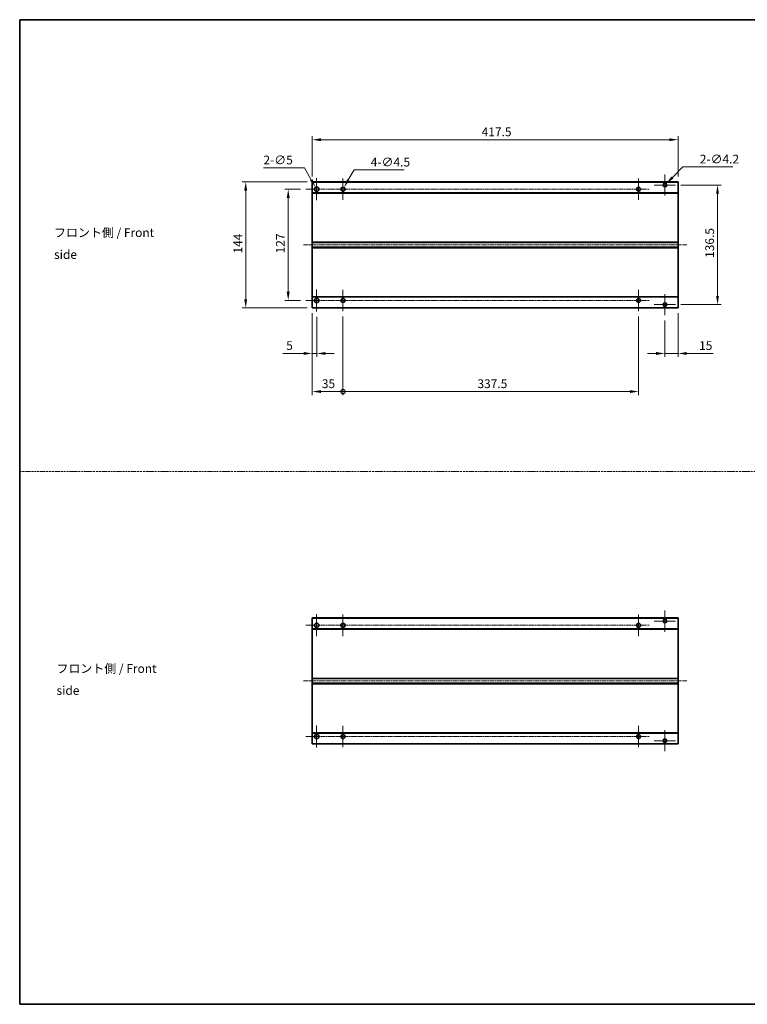
# Model space of a CAD drawing. Units: millimetres. Extents: x 2 to 10629, y 2 to 1547.
# Drawn here: x 4724 to 5554, y 2 to 1126 of the extents above; entities that cross this region are included whole.
import ezdxf

# ---------------------------------------------------------------- set-up
doc = ezdxf.new("R2010")
doc.units = ezdxf.units.MM
doc.linetypes.add('CHAIN', pattern=[0.3543, 0.2362, -0.0295, 0.0591, -0.0295])
doc.linetypes.add('DASH_DOT', pattern=[0.37, 0.24, -0.06, 0.01, -0.06])
for name, color, linetype, lineweight in [('Border (ISO)', 7, 'Continuous', 35), ('Dimension (ISO)', 7, 'Continuous', 18), ('Dimension (ISO) @ 1', 7, 'Continuous', 18), ('Sketch Geometry (ISO)', 7, 'Continuous', 18), ('Symbol (ISO)', 7, 'Continuous', 18), ('Visible (ISO)', 7, 'Continuous', 35), ('Visible Narrow (ISO)', 7, 'Continuous', 25)]:
    doc.layers.add(name, color=color, linetype=linetype, lineweight=lineweight)
doc.layers.add('Center Mark (ISO)', color=7, linetype='Continuous', lineweight=18, true_color=0x80ffff)
doc.layers.add('Centerline (ISO)', color=7, linetype='Continuous', lineweight=18, true_color=0x80ffff)
doc.styles.add('Note Text (TK)', font='MS PGothic.ttf')
doc.dimstyles.new('Default - Method 1b (TK)', dxfattribs={"dimscale": 4, "dimtxt": 2.5, "dimasz": 2.5, "dimexe": 1, "dimexo": 1.5, "dimgap": 1, "dimtad": 1, "dimtoh": 1, "dimrnd": 1e-08, "dimdsep": 46, "dimtxsty": 'Note Text (TK)', "dimcen": 0.09, "dimdle": 5, "dimclrd": 100, "dimclre": 100, "dimclrt": 7, "dimadec": 1, "dimazin": 1, "dimtfac": 1, "dimtmove": 0, "dimatfit": 3, "dimfxl": 0, "dimtolj": 1, "dimlwd": -1, "dimlwe": -1, "dimarcsym": 0})

# ---------------------------------------------------------------- blocks, each defined once
blk = doc.blocks.new('図面枠 tk図枠')
at = {"layer": 'Border (ISO)'}
for p, q in [((14.5, 289), (405.5, 289)), ((14.5, 289), (14.5, 8)), ((405.5, 289), (405.5, 8)), ((14.5, 8), (405.5, 8))]:
    blk.add_line(p, q, dxfattribs=at)
blk = doc.blocks.new('*D102')
at = {"layer": 'Defpoints', "color": 0, "transparency": 16777216}
for p in [(5475.4, 988.6), (5057.9, 940.6), (5475.4, 940.6)]:
    blk.add_point(p, dxfattribs=at)
at = {"layer": 'Dimension (ISO)', "color": 100, "transparency": 16777216}
for p, q in [((5057.9, 946.6), (5057.9, 992.6)), ((5475.4, 946.6), (5475.4, 992.6)), ((5067.9, 988.6), (5465.4, 988.6))]:
    blk.add_line(p, q, dxfattribs=at)
for points in [[(5067.9, 990.3), (5067.9, 987), (5057.9, 988.6)], [(5465.4, 990.3), (5465.4, 987), (5475.4, 988.6)]]:
    blk.add_solid(points, dxfattribs=at)
at = {"layer": 'Dimension (ISO)', "color": 7, "transparency": 16777216, "insert": (5251.2, 997.6), "char_height": 10, "attachment_point": 4, "style": 'Note Text (TK)'}
blk.add_mtext('\\A1;417.5', dxfattribs=at)
blk = doc.blocks.new('*D103')
at = {"layer": 'Defpoints', "color": 0, "transparency": 16777216}
for p in [(5061.6, 934.3), (5064.1, 930)]:
    blk.add_point(p, dxfattribs=at)
at = {"layer": 'Dimension (ISO)', "color": 100, "transparency": 16777216}
for p, q in [((5002.1, 956.5), (5048.8, 956.5)), ((5048.8, 956.5), (5056.6, 943)), ((5062.5, 932.1), (5063.2, 932.1)), ((5062.9, 931.8), (5062.9, 932.5))]:
    blk.add_line(p, q, dxfattribs=at)
blk.add_solid([(5058, 943.8), (5055.2, 942.1), (5061.6, 934.3)], dxfattribs=at)
at = {"layer": 'Dimension (ISO)', "color": 7, "transparency": 16777216, "insert": (5002.1, 965.5), "char_height": 10, "attachment_point": 4, "style": 'Note Text (TK)'}
blk.add_mtext('\\A1;\\fＭＳ Ｐゴシック|b0|i0;\\H10.0000;2-∅5', dxfattribs=at)
blk = doc.blocks.new('*D104')
at = {"layer": 'Defpoints', "color": 0, "transparency": 16777216}
for p in [(5094, 934.1), (5091.7, 930.2)]:
    blk.add_point(p, dxfattribs=at)
at = {"layer": 'Dimension (ISO)', "color": 100, "transparency": 16777216}
for p, q in [((5105.5, 954.1), (5099, 942.7)), ((5162.6, 954.1), (5105.5, 954.1)), ((5092.5, 932.1), (5093.2, 932.1)), ((5092.9, 931.8), (5092.9, 932.5))]:
    blk.add_line(p, q, dxfattribs=at)
blk.add_solid([(5097.5, 943.6), (5100.4, 941.9), (5094, 934.1)], dxfattribs=at)
at = {"layer": 'Dimension (ISO)', "color": 7, "transparency": 16777216, "insert": (5124.6, 963.1), "char_height": 10, "attachment_point": 4, "style": 'Note Text (TK)'}
blk.add_mtext('\\A1;\\fＭＳ Ｐゴシック|b0|i0;\\H10.0000;4-∅4.5', dxfattribs=at)
blk = doc.blocks.new('*D105')
at = {"layer": 'Defpoints', "color": 0, "transparency": 16777216}
for p in [(5458.9, 935.4), (5461.8, 938.4)]:
    blk.add_point(p, dxfattribs=at)
at = {"layer": 'Dimension (ISO)', "color": 100, "transparency": 16777216}
for p, q in [((5481, 957.5), (5468.9, 945.4)), ((5538, 957.5), (5481, 957.5)), ((5460, 936.9), (5460.7, 936.9)), ((5460.4, 936.5), (5460.4, 937.2))]:
    blk.add_line(p, q, dxfattribs=at)
blk.add_solid([(5467.7, 946.6), (5470.1, 944.3), (5461.8, 938.4)], dxfattribs=at)
at = {"layer": 'Dimension (ISO)', "color": 7, "transparency": 16777216, "insert": (5500.2, 966.5), "char_height": 10, "attachment_point": 4, "style": 'Note Text (TK)'}
blk.add_mtext('\\A1;\\fＭＳ Ｐゴシック|b0|i0;\\H10.0000;2-∅4.2', dxfattribs=at)
blk = doc.blocks.new('*D106')
at = {"layer": 'Defpoints', "color": 0, "transparency": 16777216}
for p in [(5050.4, 932.1), (5030.4, 805.1), (5050.4, 805.1)]:
    blk.add_point(p, dxfattribs=at)
at = {"layer": 'Dimension (ISO)', "color": 100, "transparency": 16777216}
for p, q in [((5044.4, 932.1), (5026.4, 932.1)), ((5030.4, 922.1), (5030.4, 815.1)), ((5044.4, 805.1), (5026.4, 805.1))]:
    blk.add_line(p, q, dxfattribs=at)
for points in [[(5028.7, 922.1), (5032, 922.1), (5030.4, 932.1)], [(5028.7, 815.1), (5032, 815.1), (5030.4, 805.1)]]:
    blk.add_solid(points, dxfattribs=at)
at = {"layer": 'Dimension (ISO)', "color": 7, "transparency": 16777216, "insert": (5021.4, 858.9), "char_height": 10, "attachment_point": 4, "rotation": 90, "style": 'Note Text (TK)'}
blk.add_mtext('\\A1;127', dxfattribs=at)
blk = doc.blocks.new('*D107')
at = {"layer": 'Defpoints', "color": 0, "transparency": 16777216}
for p in [(5057.9, 940.6), (4981.9, 796.6), (5057.9, 796.6)]:
    blk.add_point(p, dxfattribs=at)
at = {"layer": 'Dimension (ISO)', "color": 100, "transparency": 16777216}
for p, q in [((5051.9, 940.6), (4977.9, 940.6)), ((4981.9, 930.6), (4981.9, 806.6)), ((5051.9, 796.6), (4977.9, 796.6))]:
    blk.add_line(p, q, dxfattribs=at)
for points in [[(4980.2, 930.6), (4983.5, 930.6), (4981.9, 940.6)], [(4980.2, 806.6), (4983.5, 806.6), (4981.9, 796.6)]]:
    blk.add_solid(points, dxfattribs=at)
at = {"layer": 'Dimension (ISO)', "color": 7, "transparency": 16777216, "insert": (4972.9, 858.7), "char_height": 10, "attachment_point": 4, "rotation": 90, "style": 'Note Text (TK)'}
blk.add_mtext('\\A1;144', dxfattribs=at)
blk = doc.blocks.new('*D108')
at = {"layer": 'Defpoints', "color": 0, "transparency": 16777216}
for p in [(5057.9, 796.6), (5062.9, 792.6), (5062.9, 744.6)]:
    blk.add_point(p, dxfattribs=at)
at = {"layer": 'Dimension (ISO)', "color": 100, "transparency": 16777216}
for p, q in [((5057.9, 790.6), (5057.9, 740.6)), ((5062.9, 786.6), (5062.9, 740.6)), ((5047.9, 744.6), (5024.1, 744.6)), ((5062.9, 744.6), (5057.9, 744.6)), ((5072.9, 744.6), (5082.9, 744.6))]:
    blk.add_line(p, q, dxfattribs=at)
for points in [[(5047.9, 746.3), (5047.9, 743), (5057.9, 744.6)], [(5072.9, 746.3), (5072.9, 743), (5062.9, 744.6)]]:
    blk.add_solid(points, dxfattribs=at)
at = {"layer": 'Dimension (ISO)', "color": 7, "transparency": 16777216, "insert": (5028.1, 753.6), "char_height": 10, "attachment_point": 4, "style": 'Note Text (TK)'}
blk.add_mtext('\\A1;5', dxfattribs=at)
blk = doc.blocks.new('_DotSmall')
at = {"color": 0, "linetype": 'ByBlock', "const_width": 0.5}
blk.add_lwpolyline([(-0.0625, 0, 1), (0.0625, 0, 1)], format="xyb", close=True, dxfattribs=at)
blk = doc.blocks.new('*D109')
at = {"layer": 'Defpoints', "color": 0, "transparency": 16777216}
for p in [(5057.9, 796.6), (5092.9, 792.9), (5092.9, 701.1)]:
    blk.add_point(p, dxfattribs=at)
at = {"layer": 'Dimension (ISO)', "color": 100, "transparency": 16777216}
for p, q in [((5057.9, 790.6), (5057.9, 697.1)), ((5092.9, 786.9), (5092.9, 697.1)), ((5067.9, 701.1), (5092.9, 701.1))]:
    blk.add_line(p, q, dxfattribs=at)
blk.add_solid([(5067.9, 702.8), (5067.9, 699.5), (5057.9, 701.1)], dxfattribs=at)
at = {"layer": 'Dimension (ISO)', "color": 100, "transparency": 16777216, "xscale": 10, "yscale": 10, "zscale": 10}
blk.add_blockref('_DotSmall', (5092.9, 701.1), dxfattribs=at)
at = {"layer": 'Dimension (ISO)', "color": 7, "transparency": 16777216, "insert": (5068.8, 710.1), "char_height": 10, "attachment_point": 4, "style": 'Note Text (TK)'}
blk.add_mtext('\\A1;35', dxfattribs=at)
blk = doc.blocks.new('*D110')
at = {"layer": 'Defpoints', "color": 0, "transparency": 16777216}
for p in [(5092.9, 792.9), (5430.4, 792.9), (5430.4, 701.1)]:
    blk.add_point(p, dxfattribs=at)
at = {"layer": 'Dimension (ISO)', "color": 100, "transparency": 16777216}
for p, q in [((5092.9, 786.9), (5092.9, 697.1)), ((5430.4, 786.9), (5430.4, 697.1)), ((5092.9, 701.1), (5420.4, 701.1))]:
    blk.add_line(p, q, dxfattribs=at)
blk.add_solid([(5420.4, 702.8), (5420.4, 699.5), (5430.4, 701.1)], dxfattribs=at)
at = {"layer": 'Dimension (ISO)', "color": 100, "transparency": 16777216, "xscale": 10, "yscale": 10, "zscale": 10, "rotation": 180}
blk.add_blockref('_DotSmall', (5092.9, 701.1), dxfattribs=at)
at = {"layer": 'Dimension (ISO)', "color": 7, "transparency": 16777216, "insert": (5246.4, 710.1), "char_height": 10, "attachment_point": 4, "style": 'Note Text (TK)'}
blk.add_mtext('\\A1;337.5', dxfattribs=at)
blk = doc.blocks.new('*D111')
at = {"layer": 'Defpoints', "color": 0, "transparency": 16777216}
for p in [(5460.4, 788.3), (5475.4, 796.6), (5475.4, 744.6)]:
    blk.add_point(p, dxfattribs=at)
at = {"layer": 'Dimension (ISO)', "color": 100, "transparency": 16777216}
for p, q in [((5475.4, 790.6), (5475.4, 740.6)), ((5460.4, 782.3), (5460.4, 740.6)), ((5450.4, 744.6), (5440.4, 744.6)), ((5460.4, 744.6), (5475.4, 744.6)), ((5485.4, 744.6), (5515.6, 744.6))]:
    blk.add_line(p, q, dxfattribs=at)
for points in [[(5450.4, 746.3), (5450.4, 743), (5460.4, 744.6)], [(5485.4, 746.3), (5485.4, 743), (5475.4, 744.6)]]:
    blk.add_solid(points, dxfattribs=at)
at = {"layer": 'Dimension (ISO)', "color": 7, "transparency": 16777216, "insert": (5499.4, 753.6), "char_height": 10, "attachment_point": 4, "style": 'Note Text (TK)'}
blk.add_mtext('\\A1;15', dxfattribs=at)
blk = doc.blocks.new('*D112')
at = {"layer": 'Defpoints', "color": 0, "transparency": 16777216}
for p in [(5472.5, 936.9), (5520.5, 936.9), (5472.5, 800.4)]:
    blk.add_point(p, dxfattribs=at)
at = {"layer": 'Dimension (ISO)', "color": 100, "transparency": 16777216}
for p, q in [((5478.5, 936.9), (5524.5, 936.9)), ((5520.5, 810.4), (5520.5, 926.9)), ((5478.5, 800.4), (5524.5, 800.4))]:
    blk.add_line(p, q, dxfattribs=at)
for points in [[(5518.8, 926.9), (5522.1, 926.9), (5520.5, 936.9)], [(5518.8, 810.4), (5522.1, 810.4), (5520.5, 800.4)]]:
    blk.add_solid(points, dxfattribs=at)
at = {"layer": 'Dimension (ISO)', "color": 7, "transparency": 16777216, "insert": (5511.5, 853.7), "char_height": 10, "attachment_point": 4, "rotation": 90, "style": 'Note Text (TK)'}
blk.add_mtext('\\A1;136.5', dxfattribs=at)

msp = doc.modelspace()

# ---------------------------------------------------------------- linework, layer by layer
at = {"layer": 'Center Mark (ISO)', "linetype": 'CHAIN', "ltscale": 6.944946}
for p, q in [((5062.8516, 944.6292), (5062.8516, 919.6292)), ((5062.8516, 817.6292), (5062.8516, 792.6292)), ((5062.8516, 446.8352), (5062.8516, 421.8352)), ((5062.8516, 319.8352), (5062.8516, 294.8352))]:
    msp.add_line(p, q, dxfattribs=at)
at = {"layer": 'Center Mark (ISO)', "linetype": 'CHAIN', "ltscale": 6.806046}
for p, q in [((5092.8516, 944.3792), (5092.8516, 919.8792)), ((5430.3516, 944.3792), (5430.3516, 919.8792)), ((5092.8516, 817.3792), (5092.8516, 792.8792)), ((5430.3516, 817.3792), (5430.3516, 792.8792)), ((5092.8516, 446.5852), (5092.8516, 422.0852)), ((5430.3516, 446.5852), (5430.3516, 422.0852)), ((5092.8516, 319.5852), (5092.8516, 295.0852)), ((5430.3516, 319.5852), (5430.3516, 295.0852))]:
    msp.add_line(p, q, dxfattribs=at)
at = {"layer": 'Center Mark (ISO)', "linetype": 'CHAIN', "ltscale": 6.722705}
for p, q in [((5460.3516, 948.9792), (5460.3516, 924.7792)), ((5472.4516, 936.8792), (5448.2516, 936.8792)), ((5460.3516, 812.4792), (5460.3516, 788.2792)), ((5472.4516, 800.3792), (5448.2516, 800.3792)), ((5460.3516, 451.1852), (5460.3516, 426.9852)), ((5472.4516, 439.0852), (5448.2516, 439.0852)), ((5460.3516, 314.6852), (5460.3516, 290.4852)), ((5472.4516, 302.5852), (5448.2516, 302.5852))]:
    msp.add_line(p, q, dxfattribs=at)
at = {"layer": 'Centerline (ISO)', "linetype": 'CHAIN', "ltscale": 23.990969}
for p, q in [((5050.3516, 932.1292), (5442.6016, 932.1292)), ((5047.8516, 868.6292), (5485.3516, 868.6292)), ((5050.3516, 805.1292), (5442.6016, 805.1292)), ((5050.3516, 434.3352), (5442.6016, 434.3352)), ((5047.8516, 370.8352), (5485.3516, 370.8352)), ((5050.3516, 307.3352), (5442.6016, 307.3352))]:
    msp.add_line(p, q, dxfattribs=at)
at = {"layer": 'Sketch Geometry (ISO)', "color": 4, "linetype": 'DASH_DOT', "lineweight": 18, "ltscale": 9.032109, "true_color": 0x00ffff}
msp.add_line((4723.8545, 609.8573), (6287.8545, 609.8573), dxfattribs=at)
at = {"layer": 'Visible (ISO)'}
for p, q in [((5057.8516, 940.6292), (5475.3516, 940.6292)), ((5057.8516, 940.3292), (5057.8516, 940.6292)), ((5057.8516, 940.3292), (5057.8516, 928.1292)), ((5475.3516, 940.6292), (5475.3516, 940.3292)), ((5475.3516, 928.1292), (5475.3516, 940.3292)), ((5057.8516, 927.6292), (5057.8516, 928.1292)), ((5057.8516, 928.1292), (5475.3516, 928.1292)), ((5057.8516, 927.6292), (5057.8516, 871.8792)), ((5475.3516, 928.1292), (5475.3516, 927.6292)), ((5475.3516, 871.8792), (5475.3516, 927.6292)), ((5057.8516, 871.3792), (5057.8516, 871.8792)), ((5057.8516, 871.3792), (5057.8516, 865.8792)), ((5057.8516, 871.3792), (5475.3516, 871.3792)), ((5057.8516, 865.8792), (5475.3516, 865.8792)), ((5057.8516, 865.3792), (5057.8516, 865.8792)), ((5475.3516, 871.8792), (5475.3516, 871.3792)), ((5475.3516, 865.8792), (5475.3516, 871.3792)), ((5475.3516, 865.8792), (5475.3516, 865.3792)), ((5057.8516, 865.3792), (5057.8516, 809.6292)), ((5475.3516, 809.6292), (5475.3516, 865.3792)), ((5057.8516, 809.1292), (5057.8516, 809.6292)), ((5475.3516, 809.6292), (5475.3516, 809.1292)), ((5057.8516, 809.1292), (5057.8516, 796.9292)), ((5057.8516, 809.1292), (5475.3516, 809.1292)), ((5475.3516, 796.9292), (5475.3516, 809.1292)), ((5057.8516, 796.6292), (5057.8516, 796.9292)), ((5057.8516, 796.6292), (5475.3516, 796.6292)), ((5475.3516, 796.9292), (5475.3516, 796.6292)), ((5057.8516, 442.8352), (5475.3516, 442.8352)), ((5057.8516, 442.5352), (5057.8516, 442.8352)), ((5057.8516, 442.5352), (5057.8516, 430.3352)), ((5475.3516, 442.8352), (5475.3516, 442.5352)), ((5475.3516, 430.3352), (5475.3516, 442.5352)), ((5057.8516, 429.8352), (5057.8516, 430.3352)), ((5057.8516, 430.3352), (5475.3516, 430.3352)), ((5057.8516, 429.8352), (5057.8516, 374.0852)), ((5475.3516, 430.3352), (5475.3516, 429.8352)), ((5475.3516, 374.0852), (5475.3516, 429.8352)), ((5057.8516, 373.5852), (5057.8516, 374.0852)), ((5057.8516, 373.5852), (5057.8516, 368.0852)), ((5057.8516, 373.5852), (5475.3516, 373.5852)), ((5475.3516, 374.0852), (5475.3516, 373.5852)), ((5475.3516, 368.0852), (5475.3516, 373.5852)), ((5057.8516, 368.0852), (5475.3516, 368.0852)), ((5057.8516, 367.5852), (5057.8516, 368.0852)), ((5057.8516, 367.5852), (5057.8516, 311.8352)), ((5475.3516, 368.0852), (5475.3516, 367.5852)), ((5475.3516, 311.8352), (5475.3516, 367.5852)), ((5057.8516, 311.3352), (5057.8516, 311.8352)), ((5057.8516, 311.3352), (5057.8516, 299.1352)), ((5057.8516, 311.3352), (5475.3516, 311.3352)), ((5475.3516, 311.8352), (5475.3516, 311.3352)), ((5475.3516, 299.1352), (5475.3516, 311.3352)), ((5057.8516, 298.8352), (5057.8516, 299.1352)), ((5057.8516, 298.8352), (5475.3516, 298.8352)), ((5475.3516, 299.1352), (5475.3516, 298.8352))]:
    msp.add_line(p, q, dxfattribs=at)
for centre, radius in [((5062.8516, 932.1292), 2.5), ((5092.8516, 932.1292), 2.25), ((5430.3516, 932.1292), 2.25), ((5460.3516, 936.8792), 2.1), ((5062.8516, 805.1292), 2.5), ((5092.8516, 805.1292), 2.25), ((5430.3516, 805.1292), 2.25), ((5460.3516, 800.3792), 2.1), ((5460.3516, 439.0852), 2.1), ((5062.8516, 434.3352), 2.5), ((5092.8516, 434.3352), 2.25), ((5430.3516, 434.3352), 2.25), ((5062.8516, 307.3352), 2.5), ((5092.8516, 307.3352), 2.25), ((5430.3516, 307.3352), 2.25), ((5460.3516, 302.5852), 2.1)]:
    msp.add_circle(centre, radius, dxfattribs=at)
at = {"layer": 'Visible Narrow (ISO)'}
for p, q in [((5057.8516, 940.3292), (5475.3516, 940.3292)), ((5057.8516, 927.6292), (5475.3516, 927.6292)), ((5057.8516, 871.8792), (5475.3516, 871.8792)), ((5057.8516, 865.3792), (5475.3516, 865.3792)), ((5057.8516, 809.6292), (5475.3516, 809.6292)), ((5057.8516, 796.9292), (5475.3516, 796.9292)), ((5057.8516, 442.5352), (5475.3516, 442.5352)), ((5057.8516, 429.8352), (5475.3516, 429.8352)), ((5057.8516, 374.0852), (5475.3516, 374.0852)), ((5057.8516, 367.5852), (5475.3516, 367.5852)), ((5057.8516, 311.8352), (5475.3516, 311.8352)), ((5057.8516, 299.1352), (5475.3516, 299.1352))]:
    msp.add_line(p, q, dxfattribs=at)

# ---------------------------------------------------------------- block references
at = {"xscale": 4, "yscale": 4, "zscale": 4}
msp.add_blockref('図面枠 tk図枠', (4665.8544, -30.3524), dxfattribs=at)

# ---------------------------------------------------------------- texts
at = {"layer": 'Symbol (ISO)', "color": 7, "char_height": 10, "width": 142.51462, "attachment_point": 4, "line_spacing_factor": 1.5, "style": 'Note Text (TK)'}
for insert in [(4763.1192, 870.0668), (4765.8823, 372.4403)]:
    msp.add_mtext('{\\fＭＳ Ｐゴシック|b0|i0;フロント側 / Front side}', dxfattribs=dict(at, insert=insert))

# ---------------------------------------------------------------- dimensions: what is measured, and where the dimension line sits
at = {"layer": 'Dimension (ISO) @ 1', "color": 100, "true_color": 0x00ff3f}
for base, p1, p2, angle, override, picture, middle in [((5475.3516, 988.6292), (5057.8516, 940.6292), (5475.3516, 940.6292), 180, {"dimscale": 1, "dimtxt": 10, "dimasz": 10, "dimexe": 4, "dimexo": 6, "dimgap": 4, "dimtoh": 0, "dimdec": 2, "dimcen": 0.36, "dimtol": 0, "dimlim": 0, "dimtp": 0, "dimtm": 0, "dimtdec": 2, "dimtix": 0, "dimtofl": 0, "dimtmove": 0, "dimatfit": 1}, '*D102', (5266.6016, 988.6292)), ((4981.8516, 796.6292), (5057.8516, 940.6292), (5057.8516, 796.6292), 270, {"dimscale": 1, "dimtxt": 10, "dimasz": 10, "dimexe": 4, "dimexo": 6, "dimgap": 4, "dimtoh": 0, "dimdec": 2, "dimcen": 0.36, "dimtol": 0, "dimlim": 0, "dimtp": 0, "dimtm": 0, "dimtdec": 2, "dimtix": 0, "dimtofl": 0, "dimtmove": 0, "dimatfit": 1}, '*D107', (4981.8516, 868.6292)), ((5520.4516, 936.8792), (5472.4516, 800.3792), (5472.4516, 936.8792), 90, {"dimscale": 1, "dimtxt": 10, "dimasz": 10, "dimexe": 4, "dimexo": 6, "dimgap": 4, "dimtoh": 0, "dimdec": 2, "dimcen": 0.36, "dimtol": 0, "dimlim": 0, "dimtp": 0, "dimtm": 0, "dimtdec": 2, "dimtix": 0, "dimtofl": 0, "dimtmove": 0, "dimatfit": 1}, '*D112', (5520.4516, 868.6292)), ((5030.3516, 805.1292), (5050.3516, 932.1292), (5050.3516, 805.1292), 270, {"dimscale": 1, "dimtxt": 10, "dimasz": 10, "dimexe": 4, "dimexo": 6, "dimgap": 4, "dimtoh": 0, "dimdec": 2, "dimcen": 0.36, "dimtol": 0, "dimlim": 0, "dimtp": 0, "dimtm": 0, "dimtdec": 2, "dimtix": 0, "dimtofl": 0, "dimtmove": 0, "dimatfit": 1}, '*D106', (5030.3516, 868.6292)), ((5062.8516, 744.6292), (5057.8516, 796.6292), (5062.8516, 792.6292), 180, {"dimscale": 1, "dimtxt": 10, "dimasz": 10, "dimexe": 4, "dimexo": 6, "dimgap": 4, "dimtoh": 0, "dimdec": 2, "dimcen": 0.36, "dimtol": 0, "dimlim": 0, "dimtp": 0, "dimtm": 0, "dimtdec": 2, "dimtix": 0, "dimtofl": 1, "dimtmove": 0, "dimatfit": 1}, '*D108', (5030.9539, 744.6292)), ((5092.8516, 701.1292), (5057.8516, 796.6292), (5092.8516, 792.8792), 180, {"dimscale": 1, "dimtxt": 10, "dimasz": 10, "dimexe": 4, "dimexo": 6, "dimgap": 4, "dimtoh": 0, "dimdec": 2, "dimblk2": 'DotSmall', "dimsah": 1, "dimcen": 0.36, "dimdle": 0, "dimtol": 0, "dimlim": 0, "dimtp": 0, "dimtm": 0, "dimtdec": 2, "dimtix": 0, "dimtofl": 0, "dimtmove": 0, "dimatfit": 1}, '*D109', (5075.3116, 701.1292)), ((5430.3516, 701.1292), (5092.8516, 792.8792), (5430.3516, 792.8792), 180, {"dimscale": 1, "dimtxt": 10, "dimasz": 10, "dimexe": 4, "dimexo": 6, "dimgap": 4, "dimtoh": 0, "dimdec": 2, "dimblk1": 'DotSmall', "dimsah": 1, "dimcen": 0.36, "dimdle": 0, "dimtol": 0, "dimlim": 0, "dimtp": 0, "dimtm": 0, "dimtdec": 2, "dimtix": 0, "dimtofl": 0, "dimtmove": 0, "dimatfit": 1}, '*D110', (5261.6416, 701.1292)), ((5475.3516, 744.6292), (5460.3516, 788.2792), (5475.3516, 796.6292), 180, {"dimscale": 1, "dimtxt": 10, "dimasz": 10, "dimexe": 4, "dimexo": 6, "dimgap": 4, "dimtoh": 0, "dimdec": 2, "dimcen": 0.36, "dimtol": 0, "dimlim": 0, "dimtp": 0, "dimtm": 0, "dimtdec": 2, "dimtix": 0, "dimtofl": 1, "dimtmove": 0, "dimatfit": 1}, '*D111', (5505.488, 744.6292))]:
    dim = msp.add_linear_dim(base=base, p1=p1, p2=p2, angle=angle, dimstyle='Default - Method 1b (TK)', override=override, dxfattribs=at)
    dim.commit()
    dim.dimension.update_dxf_attribs({"geometry": picture, "text_midpoint": middle, "dimtype": 128})
for p1, p2, text, picture, middle in [((5064.1016, 929.9641), (5061.6016, 934.2942), '\\fＭＳ Ｐゴシック|b0|i0;\\H10.0000;2-<>', '*D103', (5015.9397, 956.5173)), ((5091.7266, 930.1806), (5093.9766, 934.0777), '\\fＭＳ Ｐゴシック|b0|i0;\\H10.0000;4-<>', '*D104', (5143.6149, 954.0722)), ((5458.8667, 935.3942), (5461.8365, 938.3641), '\\fＭＳ Ｐゴシック|b0|i0;\\H10.0000;2-<>', '*D105', (5519.0777, 957.5107))]:
    dim = msp.add_diameter_dim_2p(p1=p1, p2=p2, text=text, dimstyle='Default - Method 1b (TK)', override={"dimscale": 1, "dimtxt": 10, "dimasz": 10, "dimexe": 4, "dimexo": 6, "dimgap": 4, "dimtih": 1, "dimdec": 2, "dimlfac": 1, "dimcen": 0.36, "dimtol": 0, "dimlim": 0, "dimtp": 0, "dimtm": 0, "dimtdec": 2, "dimtix": 0, "dimtofl": 0, "dimtmove": 0, "dimatfit": 3}, dxfattribs=at)
    dim.commit()
    dim.dimension.update_dxf_attribs({"geometry": picture, "text_midpoint": middle, "dimtype": 131})

doc.saveas('drawing.dxf')
